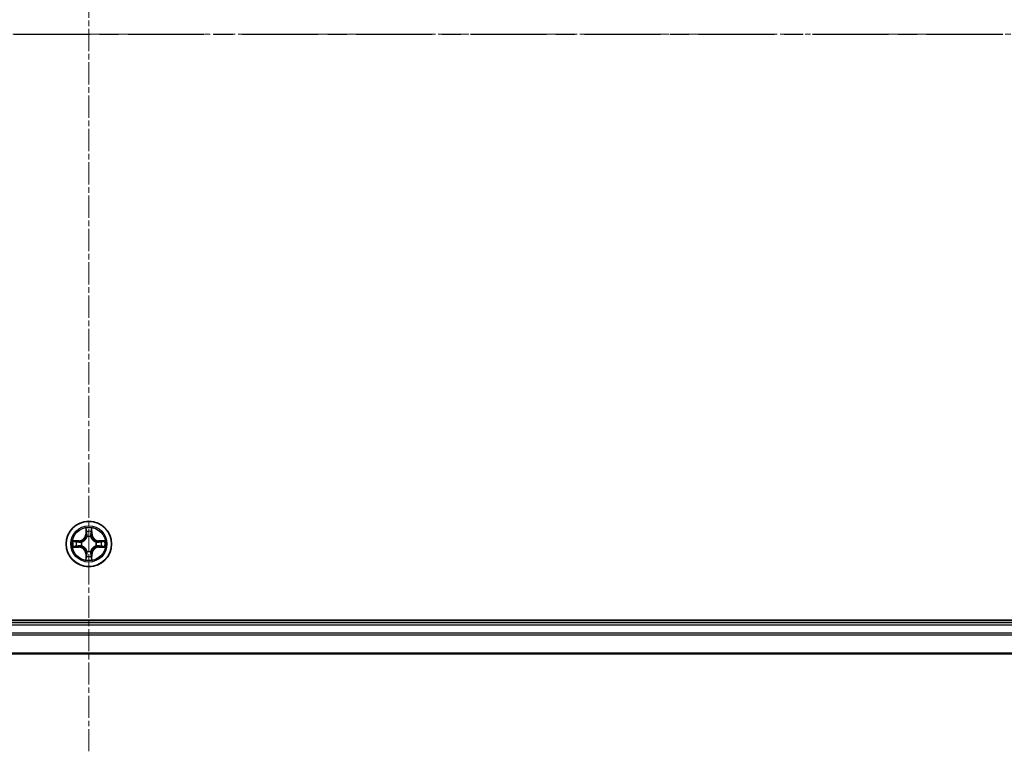
# Model space of a CAD drawing. Units: millimetres. Extents: x 7 to 7291, y 4 to 1409.
# Drawn here: x 1019 to 1145, y 1078 to 1171 of the extents above; entities that cross this region are included whole.
import ezdxf

# ---------------------------------------------------------------- set-up
doc = ezdxf.new("R2010")
doc.units = ezdxf.units.MM
doc.header["$LTSCALE"] = 0.5
doc.linetypes.add('CHAIN', pattern=[0.3543, 0.2362, -0.0295, 0.0591, -0.0295])
for name, color, linetype, lineweight in [('Centerline (ISO)', 131, 'Continuous', 18), ('Section Line (ISO)', 7, 'CHAIN', 25), ('Visible (ISO)', 7, 'Continuous', 35), ('Visible Narrow (ISO)', 7, 'Continuous', 25)]:
    doc.layers.add(name, color=color, linetype=linetype, lineweight=lineweight)

# ---------------------------------------------------------------- blocks, each defined once
blk = doc.blocks.new('2dTransSection1')
at = {"layer": 'Section Line (ISO)', "linetype": 'CHAIN', "ltscale": 16.411596}
blk.add_line((129.552, 241.081), (226.401, 241.081), dxfattribs=at)

msp = doc.modelspace()

# ---------------------------------------------------------------- linework, layer by layer
at = {"layer": 'Centerline (ISO)', "linetype": 'CHAIN', "ltscale": 23.990969}
for p, q in [((1028.23448, 1077.9755), (1028.23448, 1260.83644)), ((801.80401, 1169.40597), (1254.66495, 1169.40597))]:
    msp.add_line(p, q, dxfattribs=at)
at = {"layer": 'Visible (ISO)'}
for p, q in [((1223.23448, 1094.70597), (833.23448, 1094.70597)), ((1218.23448, 1094.40597), (838.23448, 1094.40597)), ((838.23448, 1090.40597), (1218.23448, 1090.40597))]:
    msp.add_line(p, q, dxfattribs=at)
msp.add_circle((1028.23448, 1104.40597), 2.9, dxfattribs=at)
at = {"layer": 'Visible Narrow (ISO)'}
for p, q in [((1027.84403, 1106.42869), (1027.83043, 1105.64917)), ((1027.88023, 1105.6483), (1027.83043, 1105.64917)), ((1027.88023, 1105.6483), (1027.88878, 1106.13836)), ((1027.88023, 1105.6483), (1027.95286, 1105.64703)), ((1028.58873, 1105.6483), (1028.5161, 1105.64703)), ((1028.58018, 1106.13836), (1028.58873, 1105.6483)), ((1028.58873, 1105.6483), (1028.63853, 1105.64917)), ((1028.63853, 1105.64917), (1028.62493, 1106.42869)), ((1026.99128, 1104.81002), (1026.21176, 1104.79642)), ((1026.50209, 1104.75167), (1026.99215, 1104.76022)), ((1026.99215, 1104.76022), (1026.99128, 1104.81002)), ((1026.99215, 1104.76022), (1026.99342, 1104.68759)), ((1027.29757, 1104.6525), (1027.31819, 1104.64707)), ((1027.31819, 1104.16487), (1027.29757, 1104.15944)), ((1027.99338, 1105.32226), (1027.98795, 1105.34288)), ((1028.48101, 1105.34288), (1028.47558, 1105.32226)), ((1029.15077, 1104.64707), (1029.17139, 1104.6525)), ((1029.17139, 1104.15944), (1029.15077, 1104.16487)), ((1029.47681, 1104.76022), (1029.47554, 1104.68759)), ((1029.47681, 1104.76022), (1029.47768, 1104.81002)), ((1029.47681, 1104.76022), (1029.96686, 1104.75167)), ((1030.2572, 1104.79642), (1029.47768, 1104.81002)), ((1026.21176, 1104.01552), (1026.99128, 1104.00192)), ((1026.99215, 1104.05172), (1026.50209, 1104.06027)), ((1026.99215, 1104.05172), (1026.99128, 1104.00192)), ((1026.99215, 1104.05172), (1026.99342, 1104.12435)), ((1027.88023, 1103.16364), (1027.83043, 1103.16277)), ((1027.83043, 1103.16277), (1027.84403, 1102.38325)), ((1027.88023, 1103.16364), (1027.95286, 1103.16491)), ((1027.88878, 1102.67358), (1027.88023, 1103.16364)), ((1027.98795, 1103.46906), (1027.99338, 1103.48968)), ((1028.47558, 1103.48968), (1028.48101, 1103.46906)), ((1028.58873, 1103.16364), (1028.5161, 1103.16491)), ((1028.58873, 1103.16364), (1028.58018, 1102.67358)), ((1028.58873, 1103.16364), (1028.63853, 1103.16277)), ((1028.62493, 1102.38325), (1028.63853, 1103.16277)), ((1029.47681, 1104.05172), (1029.47554, 1104.12435)), ((1029.96686, 1104.06027), (1029.47681, 1104.05172)), ((1029.47681, 1104.05172), (1029.47768, 1104.00192)), ((1029.47768, 1104.00192), (1030.2572, 1104.01552)), ((838.23448, 1094.10597), (1218.23448, 1094.10597)), ((1218.23448, 1093.04648), (838.23448, 1093.04648)), ((838.23448, 1092.81602), (1218.23448, 1092.81602)), ((1218.23448, 1090.4755), (838.23448, 1090.4755))]:
    msp.add_line(p, q, dxfattribs=at)
for radius in [2.86769, 2.30915, 2.14146]:
    msp.add_circle((1028.23448, 1104.40597), radius, dxfattribs=at)
for centre, radius, start, end in [((1026.97637, 1105.66408), 0.85418, 271, 359), ((1026.97637, 1105.66408), 0.90399, 271, 359), ((1028.23448, 1104.40597), 2.06006, 79.0745817, 100.9254183), ((1028.23448, 1104.40597), 1.61218, 79.6924792, 100.3075208), ((1029.49259, 1105.66408), 0.90399, 181, 269), ((1029.49259, 1105.66408), 0.85418, 181, 269), ((1028.23448, 1104.40597), 2.06006, 169.0745817, 190.9254183), ((1028.23448, 1104.40597), 1.61218, 169.6924792, 190.3075208), ((1028.23448, 1104.40597), 0.9688, 165.2580441, 194.7419559), ((1028.23448, 1104.40597), 0.94748, 165.2580441, 194.7419559), ((1028.23448, 1104.40597), 0.9688, 75.2580441, 104.7419559), ((1028.23448, 1104.40597), 0.94748, 75.2580441, 104.7419559), ((1028.23448, 1104.40597), 0.94748, 345.2580441, 14.7419559), ((1028.23448, 1104.40597), 0.9688, 345.2580441, 14.7419559), ((1028.23448, 1104.40597), 1.61218, 349.6924792, 10.3075208), ((1028.23448, 1104.40597), 2.06006, 349.0745817, 10.9254183), ((1026.97637, 1103.14786), 0.85418, 1, 89), ((1026.97637, 1103.14786), 0.90399, 1, 89), ((1028.23448, 1104.40597), 0.9688, 255.2580441, 284.7419559), ((1028.23448, 1104.40597), 0.94748, 255.2580441, 284.7419559), ((1029.49259, 1103.14786), 0.90399, 91, 179), ((1029.49259, 1103.14786), 0.85418, 91, 179), ((1028.23448, 1104.40597), 2.06006, 259.0745817, 280.9254183), ((1028.23448, 1104.40597), 1.61218, 259.6924792, 280.3075208)]:
    msp.add_arc(centre, radius, start, end, dxfattribs=at)
for centre, major_axis, ratio, start_param, end_param in [((1027.93859, 1106.13749), (-0.04996, -0.002), 0.548506655, 4.783578405, 6.178760573), ((1027.95402, 1105.94806), (-0.04936, -0.00795), 0.895740182, 4.730442692, 6.085865813), ((1028.00266, 1105.64616), (-0.04936, -0.00795), 0.895720538, 4.734837657, 6.085883608), ((1028.4663, 1105.64616), (0.04936, -0.00795), 0.895720538, 0.197301699, 1.54834765), ((1028.51493, 1105.94806), (0.04936, -0.00795), 0.895740182, 0.197319494, 1.552742616), ((1028.53037, 1106.13749), (0.04996, -0.002), 0.548506655, 0.104424734, 1.499606902), ((1026.50296, 1104.70186), (0.002, 0.04996), 0.548506655, 0.104424734, 1.499606902), ((1026.69239, 1104.68642), (0.00795, 0.04936), 0.895740182, 0.197319494, 1.552742616), ((1026.99429, 1104.63779), (0.00795, 0.04936), 0.895720538, 0.197301699, 1.54834765), ((1026.99429, 1104.17415), (0.00795, -0.04936), 0.895720538, 4.734837657, 6.085883608), ((1027.34089, 1104.6411), (-0.00905, 0.04917), 0.876846413, 0.18229136, 1.179902186), ((1027.34089, 1104.17084), (-0.00905, -0.04917), 0.876846415, 5.103283132, 6.100893958), ((1027.34089, 1104.6411), (-0.01491, 0.04772), 0.410701227, 0.095735791, 1.318687473), ((1027.34089, 1104.17084), (-0.01491, -0.04772), 0.410701226, 4.964497834, 6.187449516), ((1027.99935, 1105.29956), (-0.04917, 0.00905), 0.876846415, 5.103283132, 6.100893958), ((1027.99935, 1105.29956), (-0.04772, 0.01491), 0.410701226, 4.964497834, 6.187449516), ((1028.46961, 1105.29956), (0.04772, 0.01491), 0.410701227, 0.095735791, 1.318687473), ((1028.46961, 1105.29956), (0.04917, 0.00905), 0.876846413, 0.18229136, 1.179902186), ((1029.12807, 1104.6411), (0.00905, 0.04917), 0.876846415, 5.103283132, 6.100893958), ((1029.12807, 1104.6411), (0.01491, 0.04772), 0.410701226, 4.964497834, 6.187449516), ((1029.12807, 1104.17084), (0.01491, -0.04772), 0.410701227, 0.095735791, 1.318687473), ((1029.12807, 1104.17084), (0.00905, -0.04917), 0.876846413, 0.18229136, 1.179902186), ((1029.47467, 1104.63779), (-0.00795, 0.04936), 0.895720538, 4.734837657, 6.085883608), ((1029.47467, 1104.17415), (-0.00795, -0.04936), 0.895720538, 0.197301699, 1.54834765), ((1029.77657, 1104.68642), (-0.00795, 0.04936), 0.895740182, 4.730442692, 6.085865813), ((1029.966, 1104.70186), (-0.002, 0.04996), 0.548506655, 4.783578405, 6.178760573), ((1026.50296, 1104.11008), (0.002, -0.04996), 0.548506655, 4.783578405, 6.178760573), ((1026.69239, 1104.12552), (0.00795, -0.04936), 0.895740182, 4.730442692, 6.085865813), ((1027.99935, 1103.51238), (-0.04917, -0.00905), 0.876846413, 0.18229136, 1.179902186), ((1027.99935, 1103.51238), (-0.04772, -0.01491), 0.410701227, 0.095735791, 1.318687473), ((1028.00266, 1103.16578), (-0.04936, 0.00795), 0.895720538, 0.197301699, 1.54834765), ((1028.4663, 1103.16578), (0.04936, 0.00795), 0.895720538, 4.734837657, 6.085883608), ((1028.46961, 1103.51238), (0.04772, -0.01491), 0.410701226, 4.964497834, 6.187449516), ((1028.46961, 1103.51238), (0.04917, -0.00905), 0.876846415, 5.103283132, 6.100893958), ((1029.77657, 1104.12552), (-0.00795, -0.04936), 0.895740182, 0.197319494, 1.552742616), ((1029.966, 1104.11008), (-0.002, -0.04996), 0.548506655, 0.104424734, 1.499606902), ((1027.93859, 1102.67445), (-0.04996, 0.002), 0.548506655, 0.104424734, 1.499606902), ((1027.95402, 1102.86388), (-0.04936, 0.00795), 0.895740182, 0.197319494, 1.552742616), ((1028.51493, 1102.86388), (0.04936, 0.00795), 0.895740182, 4.730442692, 6.085865813), ((1028.53037, 1102.67445), (0.04996, 0.002), 0.548506655, 4.783578405, 6.178760573)]:
    msp.add_ellipse(centre, major_axis=major_axis, ratio=ratio, start_param=start_param, end_param=end_param, dxfattribs=at)
for points, knots in [([(1027.93394, 1106.16468), (1027.93356, 1106.17974), (1027.93147, 1106.19523), (1027.92295, 1106.23618), (1027.9148, 1106.2618), (1027.89669, 1106.31048), (1027.88702, 1106.33352), (1027.86624, 1106.38068), (1027.85508, 1106.40478), (1027.84403, 1106.42869)], [0, 0, 0, 0, 0.00593403848, 0.00593403848, 0.01542850005, 0.01542850005, 0.02374498793, 0.02374498793, 0.03239430317, 0.03239430317, 0.03239430317, 0.03239430317]), ([(1027.84403, 1106.42869), (1027.84957, 1106.40238), (1027.85515, 1106.37584), (1027.86552, 1106.32394), (1027.87033, 1106.29859), (1027.87932, 1106.24503), (1027.88336, 1106.21686), (1027.88756, 1106.17188), (1027.8886, 1106.15487), (1027.88878, 1106.13836)], [-0.03239430317, -0.03239430317, -0.03239430317, -0.03239430317, -0.02374498793, -0.02374498793, -0.01542850005, -0.01542850005, -0.00593403848, -0.00593403848, 0, 0, 0, 0]), ([(1027.88878, 1106.13836), (1027.8904, 1106.098), (1027.89254, 1106.06116), (1027.89774, 1105.99722), (1027.90081, 1105.97013), (1027.90422, 1105.94893)], [0, 0, 0, 0, 0.01449142296, 0.01449142296, 0.02898284593, 0.02898284593, 0.02898284593, 0.02898284593]), ([(1027.90422, 1105.94893), (1027.91233, 1105.89862), (1027.92044, 1105.8483), (1027.93665, 1105.74767), (1027.94476, 1105.69735), (1027.95286, 1105.64703)], [0, 0, 0, 0, 0.03438992711, 0.03438992711, 0.06877985423, 0.06877985423, 0.06877985423, 0.06877985423]), ([(1027.94601, 1105.99213), (1027.94296, 1106.01141), (1027.94039, 1106.03608), (1027.93634, 1106.09432), (1027.93486, 1106.1279), (1027.93394, 1106.16468)], [-0.02898284593, -0.02898284593, -0.02898284593, -0.02898284593, -0.01449142296, -0.01449142296, 0, 0, 0, 0]), ([(1027.99443, 1105.69019), (1027.98637, 1105.74052), (1027.97831, 1105.79084), (1027.96216, 1105.89149), (1027.95409, 1105.94181), (1027.94601, 1105.99213)], [-0.06877985423, -0.06877985423, -0.06877985423, -0.06877985423, -0.03438992711, -0.03438992711, 0, 0, 0, 0]), ([(1027.95286, 1105.64703), (1027.9645, 1105.57864), (1027.96908, 1105.50895), (1027.96397, 1105.3978), (1027.9597, 1105.3575), (1027.95243, 1105.31628)], [0, 0, 0, 0, 0.04912062725, 0.04912062725, 0.07646536039, 0.07646536039, 0.07646536039, 0.07646536039]), ([(1027.98795, 1105.34288), (1027.99676, 1105.3862), (1028.00219, 1105.42849), (1028.00979, 1105.54516), (1028.00595, 1105.6183), (1027.99443, 1105.69019)], [-0.07646536035, -0.07646536035, -0.07646536035, -0.07646536035, -0.04912062725, -0.04912062725, 0, 0, 0, 0]), ([(1028.47452, 1105.69019), (1028.46301, 1105.6183), (1028.45917, 1105.54516), (1028.46677, 1105.42849), (1028.4722, 1105.3862), (1028.48101, 1105.34288)], [-0.09824125451, -0.09824125451, -0.09824125451, -0.09824125451, -0.04912062725, -0.04912062725, -0.02177589412, -0.02177589412, -0.02177589412, -0.02177589412]), ([(1028.52295, 1105.99213), (1028.51487, 1105.94181), (1028.5068, 1105.89149), (1028.49065, 1105.79084), (1028.48259, 1105.74052), (1028.47452, 1105.69019)], [-0.06877985423, -0.06877985423, -0.06877985423, -0.06877985423, -0.03438992711, -0.03438992711, 0, 0, 0, 0]), ([(1028.51653, 1105.31628), (1028.50926, 1105.3575), (1028.50499, 1105.3978), (1028.49988, 1105.50895), (1028.50446, 1105.57864), (1028.5161, 1105.64703)], [0.02177589412, 0.02177589412, 0.02177589412, 0.02177589412, 0.04912062725, 0.04912062725, 0.09824125451, 0.09824125451, 0.09824125451, 0.09824125451]), ([(1028.5161, 1105.64703), (1028.5242, 1105.69735), (1028.53231, 1105.74767), (1028.54852, 1105.8483), (1028.55663, 1105.89862), (1028.56474, 1105.94893)], [0, 0, 0, 0, 0.03438992711, 0.03438992711, 0.06877985423, 0.06877985423, 0.06877985423, 0.06877985423]), ([(1028.53502, 1106.16468), (1028.53411, 1106.12813), (1028.53264, 1106.09476), (1028.52861, 1106.0364), (1028.52602, 1106.01154), (1028.52295, 1105.99213)], [-0.02898284593, -0.02898284593, -0.02898284593, -0.02898284593, -0.01458506341, -0.01458506341, 0, 0, 0, 0]), ([(1028.62493, 1106.42869), (1028.61146, 1106.39956), (1028.59783, 1106.37013), (1028.56924, 1106.30358), (1028.55492, 1106.26684), (1028.53952, 1106.20823), (1028.53555, 1106.18601), (1028.53502, 1106.16468)], [-0.00033832945, -0.00033832945, -0.00033832945, -0.00033832945, 0.0102009359, 0.0102009359, 0.02365018994, 0.02365018994, 0.03205597372, 0.03205597372, 0.03205597372, 0.03205597372]), ([(1028.56474, 1105.94893), (1028.56817, 1105.97027), (1028.57125, 1105.99757), (1028.57645, 1106.06164), (1028.57857, 1106.09826), (1028.58018, 1106.13836)], [0, 0, 0, 0, 0.01458506341, 0.01458506341, 0.02898284593, 0.02898284593, 0.02898284593, 0.02898284593]), ([(1028.58018, 1106.13836), (1028.58044, 1106.16175), (1028.58239, 1106.18615), (1028.59001, 1106.25058), (1028.59711, 1106.29099), (1028.61136, 1106.36423), (1028.61818, 1106.39663), (1028.62493, 1106.42869)], [-0.03205597372, -0.03205597372, -0.03205597372, -0.03205597372, -0.02365018994, -0.02365018994, -0.0102009359, -0.0102009359, 0.00033832945, 0.00033832945, 0.00033832945, 0.00033832945]), ([(1026.50209, 1104.75167), (1026.4787, 1104.75193), (1026.4543, 1104.75388), (1026.38987, 1104.7615), (1026.34946, 1104.7686), (1026.27622, 1104.78285), (1026.24382, 1104.78967), (1026.21176, 1104.79642)], [-0.03205597372, -0.03205597372, -0.03205597372, -0.03205597372, -0.02365018994, -0.02365018994, -0.0102009359, -0.0102009359, 0.00033832945, 0.00033832945, 0.00033832945, 0.00033832945]), ([(1026.21176, 1104.79642), (1026.24089, 1104.78295), (1026.27032, 1104.76932), (1026.33687, 1104.74073), (1026.37361, 1104.72641), (1026.43222, 1104.71101), (1026.45444, 1104.70704), (1026.47577, 1104.70651)], [-0.00033832945, -0.00033832945, -0.00033832945, -0.00033832945, 0.0102009359, 0.0102009359, 0.02365018994, 0.02365018994, 0.03205597372, 0.03205597372, 0.03205597372, 0.03205597372]), ([(1026.47577, 1104.70651), (1026.51232, 1104.7056), (1026.54569, 1104.70413), (1026.60405, 1104.7001), (1026.62891, 1104.69751), (1026.64832, 1104.69444)], [-0.02898284593, -0.02898284593, -0.02898284593, -0.02898284593, -0.01458506341, -0.01458506341, 0, 0, 0, 0]), ([(1026.69152, 1104.73623), (1026.67018, 1104.73966), (1026.64288, 1104.74274), (1026.57881, 1104.74794), (1026.54219, 1104.75006), (1026.50209, 1104.75167)], [0, 0, 0, 0, 0.01458506341, 0.01458506341, 0.02898284593, 0.02898284593, 0.02898284593, 0.02898284593]), ([(1026.64832, 1104.69444), (1026.69864, 1104.68636), (1026.74896, 1104.67829), (1026.84961, 1104.66214), (1026.89993, 1104.65408), (1026.95026, 1104.64602)], [-0.06877985423, -0.06877985423, -0.06877985423, -0.06877985423, -0.03438992711, -0.03438992711, 0, 0, 0, 0]), ([(1026.95026, 1104.16592), (1026.89993, 1104.15786), (1026.84961, 1104.1498), (1026.74896, 1104.13365), (1026.69864, 1104.12558), (1026.64832, 1104.1175)], [-0.06877985423, -0.06877985423, -0.06877985423, -0.06877985423, -0.03438992711, -0.03438992711, 0, 0, 0, 0]), ([(1026.99342, 1104.68759), (1026.9431, 1104.69569), (1026.89278, 1104.7038), (1026.79215, 1104.72001), (1026.74183, 1104.72812), (1026.69152, 1104.73623)], [0, 0, 0, 0, 0.03438992711, 0.03438992711, 0.06877985423, 0.06877985423, 0.06877985423, 0.06877985423]), ([(1026.95026, 1104.64602), (1027.02215, 1104.6345), (1027.09529, 1104.63066), (1027.21196, 1104.63826), (1027.25425, 1104.64369), (1027.29757, 1104.6525)], [-0.09824125451, -0.09824125451, -0.09824125451, -0.09824125451, -0.04912062725, -0.04912062725, -0.02177589412, -0.02177589412, -0.02177589412, -0.02177589412]), ([(1027.29757, 1104.15944), (1027.25425, 1104.16825), (1027.21196, 1104.17368), (1027.09529, 1104.18128), (1027.02215, 1104.17744), (1026.95026, 1104.16592)], [-0.07646536035, -0.07646536035, -0.07646536035, -0.07646536035, -0.04912062725, -0.04912062725, 0, 0, 0, 0]), ([(1027.32417, 1104.68802), (1027.28295, 1104.68075), (1027.24265, 1104.67648), (1027.1315, 1104.67137), (1027.06181, 1104.67595), (1026.99342, 1104.68759)], [0.02177589412, 0.02177589412, 0.02177589412, 0.02177589412, 0.04912062725, 0.04912062725, 0.09824125451, 0.09824125451, 0.09824125451, 0.09824125451]), ([(1026.99342, 1104.12435), (1027.06181, 1104.13599), (1027.1315, 1104.14057), (1027.24265, 1104.13546), (1027.28295, 1104.13119), (1027.32417, 1104.12392)], [0, 0, 0, 0, 0.04912062725, 0.04912062725, 0.07646536039, 0.07646536039, 0.07646536039, 0.07646536039]), ([(1027.31819, 1104.64707), (1027.33408, 1104.65224), (1027.34993, 1104.65782), (1027.44594, 1104.69435), (1027.52505, 1104.73603), (1027.64771, 1104.82389), (1027.69338, 1104.86255), (1027.73564, 1104.90481), (1027.7779, 1104.94707), (1027.81656, 1104.99274), (1027.90442, 1105.1154), (1027.9461, 1105.19451), (1027.98263, 1105.29052), (1027.98821, 1105.30637), (1027.99338, 1105.32226)], [-0.1748660129, -0.1748660129, -0.1748660129, -0.1748660129, -0.1694049504, -0.1694049504, -0.1416740768, -0.1416740768, -0.1243422808, -0.1243422808, -0.1243422808, -0.1070104848, -0.1070104848, -0.0792796113, -0.0792796113, -0.0738185488, -0.0738185488, -0.0738185488, -0.0738185488]), ([(1027.99338, 1103.48968), (1027.98821, 1103.50557), (1027.98263, 1103.52142), (1027.9461, 1103.61743), (1027.90442, 1103.69654), (1027.81656, 1103.8192), (1027.7779, 1103.86487), (1027.73564, 1103.90713), (1027.69338, 1103.94939), (1027.64771, 1103.98805), (1027.52505, 1104.07591), (1027.44594, 1104.11759), (1027.34993, 1104.15412), (1027.33408, 1104.1597), (1027.31819, 1104.16487)], [-0.1748660129, -0.1748660129, -0.1748660129, -0.1748660129, -0.1694049504, -0.1694049504, -0.1416740768, -0.1416740768, -0.1243422808, -0.1243422808, -0.1243422808, -0.1070104848, -0.1070104848, -0.0792796113, -0.0792796113, -0.0738185488, -0.0738185488, -0.0738185488, -0.0738185488]), ([(1027.95243, 1105.31628), (1027.94774, 1105.30117), (1027.94266, 1105.28609), (1027.90945, 1105.19485), (1027.87157, 1105.11989), (1027.79139, 1105.00491), (1027.75601, 1104.96243), (1027.71702, 1104.92343), (1027.67802, 1104.88444), (1027.63554, 1104.84906), (1027.52056, 1104.76888), (1027.4456, 1104.731), (1027.35436, 1104.69779), (1027.33928, 1104.69271), (1027.32417, 1104.68802)], [0.0738185488, 0.0738185488, 0.0738185488, 0.0738185488, 0.0792796113, 0.0792796113, 0.1070104848, 0.1070104848, 0.1243422808, 0.1243422808, 0.1243422808, 0.1416740768, 0.1416740768, 0.1694049504, 0.1694049504, 0.1748660128, 0.1748660128, 0.1748660128, 0.1748660128]), ([(1028.47558, 1105.32226), (1028.48075, 1105.30637), (1028.48633, 1105.29052), (1028.52286, 1105.19451), (1028.56454, 1105.1154), (1028.6524, 1104.99274), (1028.69106, 1104.94707), (1028.73332, 1104.90481), (1028.77558, 1104.86255), (1028.82125, 1104.82389), (1028.94391, 1104.73603), (1029.02302, 1104.69435), (1029.11903, 1104.65782), (1029.13488, 1104.65224), (1029.15077, 1104.64707)], [-0.1748660129, -0.1748660129, -0.1748660129, -0.1748660129, -0.1694049504, -0.1694049504, -0.1416740768, -0.1416740768, -0.1243422808, -0.1243422808, -0.1243422808, -0.1070104848, -0.1070104848, -0.0792796113, -0.0792796113, -0.0738185488, -0.0738185488, -0.0738185488, -0.0738185488]), ([(1029.15077, 1104.16487), (1029.13488, 1104.1597), (1029.11903, 1104.15412), (1029.02302, 1104.11759), (1028.94391, 1104.07591), (1028.82125, 1103.98805), (1028.77558, 1103.94939), (1028.73332, 1103.90713), (1028.69106, 1103.86487), (1028.6524, 1103.8192), (1028.56454, 1103.69654), (1028.52286, 1103.61743), (1028.48633, 1103.52142), (1028.48075, 1103.50557), (1028.47558, 1103.48968)], [-0.1748660129, -0.1748660129, -0.1748660129, -0.1748660129, -0.1694049504, -0.1694049504, -0.1416740768, -0.1416740768, -0.1243422808, -0.1243422808, -0.1243422808, -0.1070104848, -0.1070104848, -0.0792796113, -0.0792796113, -0.0738185488, -0.0738185488, -0.0738185488, -0.0738185488]), ([(1029.14479, 1104.68802), (1029.12968, 1104.69271), (1029.1146, 1104.69779), (1029.02336, 1104.731), (1028.9484, 1104.76888), (1028.83342, 1104.84906), (1028.79094, 1104.88444), (1028.75194, 1104.92343), (1028.71295, 1104.96243), (1028.67757, 1105.00491), (1028.59739, 1105.11989), (1028.55951, 1105.19485), (1028.5263, 1105.28609), (1028.52122, 1105.30117), (1028.51653, 1105.31628)], [0.0738185488, 0.0738185488, 0.0738185488, 0.0738185488, 0.0792796113, 0.0792796113, 0.1070104848, 0.1070104848, 0.1243422808, 0.1243422808, 0.1243422808, 0.1416740768, 0.1416740768, 0.1694049504, 0.1694049504, 0.1748660128, 0.1748660128, 0.1748660128, 0.1748660128]), ([(1029.47554, 1104.68759), (1029.40714, 1104.67595), (1029.33746, 1104.67137), (1029.22631, 1104.67648), (1029.18601, 1104.68075), (1029.14479, 1104.68802)], [0, 0, 0, 0, 0.04912062725, 0.04912062725, 0.07646536039, 0.07646536039, 0.07646536039, 0.07646536039]), ([(1029.14479, 1104.12392), (1029.18601, 1104.13119), (1029.22631, 1104.13546), (1029.33746, 1104.14057), (1029.40714, 1104.13599), (1029.47554, 1104.12435)], [0.02177589412, 0.02177589412, 0.02177589412, 0.02177589412, 0.04912062725, 0.04912062725, 0.09824125451, 0.09824125451, 0.09824125451, 0.09824125451]), ([(1029.17139, 1104.6525), (1029.21471, 1104.64369), (1029.257, 1104.63826), (1029.37367, 1104.63066), (1029.44681, 1104.6345), (1029.5187, 1104.64602)], [-0.07646536035, -0.07646536035, -0.07646536035, -0.07646536035, -0.04912062725, -0.04912062725, 0, 0, 0, 0]), ([(1029.5187, 1104.16592), (1029.44681, 1104.17744), (1029.37367, 1104.18128), (1029.257, 1104.17368), (1029.21471, 1104.16825), (1029.17139, 1104.15944)], [-0.09824125451, -0.09824125451, -0.09824125451, -0.09824125451, -0.04912062725, -0.04912062725, -0.02177589412, -0.02177589412, -0.02177589412, -0.02177589412]), ([(1029.77744, 1104.73623), (1029.72713, 1104.72812), (1029.67681, 1104.72001), (1029.57618, 1104.7038), (1029.52586, 1104.69569), (1029.47554, 1104.68759)], [0, 0, 0, 0, 0.03438992711, 0.03438992711, 0.06877985423, 0.06877985423, 0.06877985423, 0.06877985423]), ([(1029.5187, 1104.64602), (1029.56903, 1104.65408), (1029.61935, 1104.66214), (1029.72, 1104.67829), (1029.77032, 1104.68636), (1029.82064, 1104.69444)], [-0.06877985423, -0.06877985423, -0.06877985423, -0.06877985423, -0.03438992711, -0.03438992711, 0, 0, 0, 0]), ([(1029.82064, 1104.1175), (1029.77032, 1104.12558), (1029.72, 1104.13365), (1029.61935, 1104.1498), (1029.56903, 1104.15786), (1029.5187, 1104.16592)], [-0.06877985423, -0.06877985423, -0.06877985423, -0.06877985423, -0.03438992711, -0.03438992711, 0, 0, 0, 0]), ([(1029.96686, 1104.75167), (1029.92651, 1104.75005), (1029.88967, 1104.74791), (1029.82573, 1104.74271), (1029.79864, 1104.73964), (1029.77744, 1104.73623)], [0, 0, 0, 0, 0.01449142296, 0.01449142296, 0.02898284593, 0.02898284593, 0.02898284593, 0.02898284593]), ([(1029.82064, 1104.69444), (1029.83992, 1104.69749), (1029.86459, 1104.70006), (1029.92283, 1104.70411), (1029.95641, 1104.70559), (1029.99319, 1104.70651)], [-0.02898284593, -0.02898284593, -0.02898284593, -0.02898284593, -0.01449142296, -0.01449142296, 0, 0, 0, 0]), ([(1030.2572, 1104.79642), (1030.23089, 1104.79088), (1030.20435, 1104.7853), (1030.15245, 1104.77493), (1030.12709, 1104.77012), (1030.07354, 1104.76113), (1030.04537, 1104.75709), (1030.00039, 1104.75289), (1029.98338, 1104.75185), (1029.96686, 1104.75167)], [-0.03239430317, -0.03239430317, -0.03239430317, -0.03239430317, -0.02374498793, -0.02374498793, -0.01542850005, -0.01542850005, -0.00593403848, -0.00593403848, 0, 0, 0, 0]), ([(1029.99319, 1104.70651), (1030.00825, 1104.70689), (1030.02374, 1104.70898), (1030.06469, 1104.7175), (1030.09031, 1104.72565), (1030.13899, 1104.74376), (1030.16203, 1104.75343), (1030.20919, 1104.77421), (1030.23329, 1104.78537), (1030.2572, 1104.79642)], [0, 0, 0, 0, 0.00593403848, 0.00593403848, 0.01542850005, 0.01542850005, 0.02374498793, 0.02374498793, 0.03239430317, 0.03239430317, 0.03239430317, 0.03239430317]), ([(1026.47577, 1104.10543), (1026.46071, 1104.10505), (1026.44522, 1104.10296), (1026.40427, 1104.09444), (1026.37865, 1104.08629), (1026.32997, 1104.06818), (1026.30693, 1104.05851), (1026.25977, 1104.03773), (1026.23567, 1104.02657), (1026.21176, 1104.01552)], [0, 0, 0, 0, 0.00593403848, 0.00593403848, 0.01542850005, 0.01542850005, 0.02374498793, 0.02374498793, 0.03239430317, 0.03239430317, 0.03239430317, 0.03239430317]), ([(1026.21176, 1104.01552), (1026.23807, 1104.02106), (1026.2646, 1104.02664), (1026.31651, 1104.03701), (1026.34186, 1104.04182), (1026.39541, 1104.05081), (1026.42359, 1104.05485), (1026.46857, 1104.05905), (1026.48558, 1104.06009), (1026.50209, 1104.06027)], [-0.03239430317, -0.03239430317, -0.03239430317, -0.03239430317, -0.02374498793, -0.02374498793, -0.01542850005, -0.01542850005, -0.00593403848, -0.00593403848, 0, 0, 0, 0]), ([(1026.64832, 1104.1175), (1026.62904, 1104.11445), (1026.60437, 1104.11188), (1026.54612, 1104.10783), (1026.51255, 1104.10635), (1026.47577, 1104.10543)], [-0.02898284593, -0.02898284593, -0.02898284593, -0.02898284593, -0.01449142296, -0.01449142296, 0, 0, 0, 0]), ([(1026.50209, 1104.06027), (1026.54245, 1104.06189), (1026.57929, 1104.06403), (1026.64323, 1104.06923), (1026.67032, 1104.0723), (1026.69152, 1104.07571)], [0, 0, 0, 0, 0.01449142296, 0.01449142296, 0.02898284593, 0.02898284593, 0.02898284593, 0.02898284593]), ([(1026.69152, 1104.07571), (1026.74183, 1104.08382), (1026.79215, 1104.09193), (1026.89278, 1104.10814), (1026.9431, 1104.11625), (1026.99342, 1104.12435)], [0, 0, 0, 0, 0.03438992711, 0.03438992711, 0.06877985423, 0.06877985423, 0.06877985423, 0.06877985423]), ([(1027.32417, 1104.12392), (1027.33928, 1104.11923), (1027.35436, 1104.11415), (1027.4456, 1104.08094), (1027.52056, 1104.04306), (1027.63554, 1103.96288), (1027.67802, 1103.9275), (1027.71702, 1103.88851), (1027.75601, 1103.84951), (1027.79139, 1103.80703), (1027.87157, 1103.69205), (1027.90945, 1103.61709), (1027.94266, 1103.52585), (1027.94774, 1103.51077), (1027.95243, 1103.49566)], [0.0738185488, 0.0738185488, 0.0738185488, 0.0738185488, 0.0792796113, 0.0792796113, 0.1070104848, 0.1070104848, 0.1243422808, 0.1243422808, 0.1243422808, 0.1416740768, 0.1416740768, 0.1694049504, 0.1694049504, 0.1748660128, 0.1748660128, 0.1748660128, 0.1748660128]), ([(1027.95286, 1103.16491), (1027.94476, 1103.11459), (1027.93665, 1103.06427), (1027.92044, 1102.96364), (1027.91233, 1102.91332), (1027.90422, 1102.86301)], [0, 0, 0, 0, 0.03438992711, 0.03438992711, 0.06877985423, 0.06877985423, 0.06877985423, 0.06877985423]), ([(1027.94601, 1102.81981), (1027.95409, 1102.87013), (1027.96216, 1102.92045), (1027.97831, 1103.0211), (1027.98637, 1103.07142), (1027.99443, 1103.12175)], [-0.06877985423, -0.06877985423, -0.06877985423, -0.06877985423, -0.03438992711, -0.03438992711, 0, 0, 0, 0]), ([(1027.95243, 1103.49566), (1027.9597, 1103.45444), (1027.96397, 1103.41414), (1027.96908, 1103.30299), (1027.9645, 1103.2333), (1027.95286, 1103.16491)], [0.02177589412, 0.02177589412, 0.02177589412, 0.02177589412, 0.04912062725, 0.04912062725, 0.09824125451, 0.09824125451, 0.09824125451, 0.09824125451]), ([(1027.99443, 1103.12175), (1028.00595, 1103.19364), (1028.00979, 1103.26678), (1028.00219, 1103.38345), (1027.99676, 1103.42574), (1027.98795, 1103.46906)], [-0.09824125451, -0.09824125451, -0.09824125451, -0.09824125451, -0.04912062725, -0.04912062725, -0.02177589412, -0.02177589412, -0.02177589412, -0.02177589412]), ([(1028.48101, 1103.46906), (1028.4722, 1103.42574), (1028.46677, 1103.38345), (1028.45917, 1103.26678), (1028.46301, 1103.19364), (1028.47452, 1103.12175)], [-0.07646536035, -0.07646536035, -0.07646536035, -0.07646536035, -0.04912062725, -0.04912062725, 0, 0, 0, 0]), ([(1028.47452, 1103.12175), (1028.48259, 1103.07142), (1028.49065, 1103.0211), (1028.5068, 1102.92045), (1028.51487, 1102.87013), (1028.52295, 1102.81981)], [-0.06877985423, -0.06877985423, -0.06877985423, -0.06877985423, -0.03438992711, -0.03438992711, 0, 0, 0, 0]), ([(1028.5161, 1103.16491), (1028.50446, 1103.2333), (1028.49988, 1103.30299), (1028.50499, 1103.41414), (1028.50926, 1103.45444), (1028.51653, 1103.49566)], [0, 0, 0, 0, 0.04912062725, 0.04912062725, 0.07646536039, 0.07646536039, 0.07646536039, 0.07646536039]), ([(1028.56474, 1102.86301), (1028.55663, 1102.91332), (1028.54852, 1102.96364), (1028.53231, 1103.06427), (1028.5242, 1103.11459), (1028.5161, 1103.16491)], [0, 0, 0, 0, 0.03438992711, 0.03438992711, 0.06877985423, 0.06877985423, 0.06877985423, 0.06877985423]), ([(1028.51653, 1103.49566), (1028.52122, 1103.51077), (1028.5263, 1103.52585), (1028.55951, 1103.61709), (1028.59739, 1103.69205), (1028.67757, 1103.80703), (1028.71295, 1103.84951), (1028.75194, 1103.88851), (1028.79094, 1103.9275), (1028.83342, 1103.96288), (1028.9484, 1104.04306), (1029.02336, 1104.08094), (1029.1146, 1104.11415), (1029.12968, 1104.11923), (1029.14479, 1104.12392)], [0.0738185488, 0.0738185488, 0.0738185488, 0.0738185488, 0.0792796113, 0.0792796113, 0.1070104848, 0.1070104848, 0.1243422808, 0.1243422808, 0.1243422808, 0.1416740768, 0.1416740768, 0.1694049504, 0.1694049504, 0.1748660128, 0.1748660128, 0.1748660128, 0.1748660128]), ([(1029.47554, 1104.12435), (1029.52586, 1104.11625), (1029.57618, 1104.10814), (1029.67681, 1104.09193), (1029.72713, 1104.08382), (1029.77744, 1104.07571)], [0, 0, 0, 0, 0.03438992711, 0.03438992711, 0.06877985423, 0.06877985423, 0.06877985423, 0.06877985423]), ([(1029.77744, 1104.07571), (1029.79878, 1104.07228), (1029.82608, 1104.0692), (1029.89015, 1104.064), (1029.92677, 1104.06188), (1029.96686, 1104.06027)], [0, 0, 0, 0, 0.01458506341, 0.01458506341, 0.02898284593, 0.02898284593, 0.02898284593, 0.02898284593]), ([(1029.99319, 1104.10543), (1029.95664, 1104.10634), (1029.92327, 1104.10781), (1029.86491, 1104.11184), (1029.84004, 1104.11443), (1029.82064, 1104.1175)], [-0.02898284593, -0.02898284593, -0.02898284593, -0.02898284593, -0.01458506341, -0.01458506341, 0, 0, 0, 0]), ([(1029.96686, 1104.06027), (1029.99026, 1104.06001), (1030.01466, 1104.05806), (1030.07909, 1104.05044), (1030.1195, 1104.04334), (1030.19274, 1104.02909), (1030.22513, 1104.02227), (1030.2572, 1104.01552)], [-0.03205597372, -0.03205597372, -0.03205597372, -0.03205597372, -0.02365018994, -0.02365018994, -0.0102009359, -0.0102009359, 0.00033832945, 0.00033832945, 0.00033832945, 0.00033832945]), ([(1030.2572, 1104.01552), (1030.22807, 1104.02899), (1030.19864, 1104.04262), (1030.13209, 1104.07121), (1030.09535, 1104.08553), (1030.03674, 1104.10093), (1030.01452, 1104.1049), (1029.99319, 1104.10543)], [-0.00033832945, -0.00033832945, -0.00033832945, -0.00033832945, 0.0102009359, 0.0102009359, 0.02365018994, 0.02365018994, 0.03205597372, 0.03205597372, 0.03205597372, 0.03205597372]), ([(1027.88878, 1102.67358), (1027.88852, 1102.65019), (1027.88657, 1102.62579), (1027.87895, 1102.56136), (1027.87185, 1102.52095), (1027.8576, 1102.44771), (1027.85078, 1102.41531), (1027.84403, 1102.38325)], [-0.03205597372, -0.03205597372, -0.03205597372, -0.03205597372, -0.02365018994, -0.02365018994, -0.0102009359, -0.0102009359, 0.00033832945, 0.00033832945, 0.00033832945, 0.00033832945]), ([(1027.84403, 1102.38325), (1027.8575, 1102.41238), (1027.87113, 1102.44181), (1027.89972, 1102.50836), (1027.91404, 1102.5451), (1027.92944, 1102.60371), (1027.9334, 1102.62593), (1027.93394, 1102.64726)], [-0.00033832945, -0.00033832945, -0.00033832945, -0.00033832945, 0.0102009359, 0.0102009359, 0.02365018994, 0.02365018994, 0.03205597372, 0.03205597372, 0.03205597372, 0.03205597372]), ([(1027.90422, 1102.86301), (1027.90078, 1102.84167), (1027.8977, 1102.81437), (1027.89251, 1102.7503), (1027.89039, 1102.71368), (1027.88878, 1102.67358)], [0, 0, 0, 0, 0.01458506341, 0.01458506341, 0.02898284593, 0.02898284593, 0.02898284593, 0.02898284593]), ([(1027.93394, 1102.64726), (1027.93485, 1102.68381), (1027.93632, 1102.71718), (1027.94035, 1102.77554), (1027.94294, 1102.8004), (1027.94601, 1102.81981)], [-0.02898284593, -0.02898284593, -0.02898284593, -0.02898284593, -0.01458506341, -0.01458506341, 0, 0, 0, 0]), ([(1028.52295, 1102.81981), (1028.526, 1102.80053), (1028.52857, 1102.77586), (1028.53262, 1102.71762), (1028.5341, 1102.68404), (1028.53502, 1102.64726)], [-0.02898284593, -0.02898284593, -0.02898284593, -0.02898284593, -0.01449142296, -0.01449142296, 0, 0, 0, 0]), ([(1028.53502, 1102.64726), (1028.5354, 1102.6322), (1028.53749, 1102.61671), (1028.54601, 1102.57576), (1028.55416, 1102.55014), (1028.57227, 1102.50146), (1028.58194, 1102.47842), (1028.60272, 1102.43126), (1028.61387, 1102.40716), (1028.62493, 1102.38325)], [0, 0, 0, 0, 0.00593403848, 0.00593403848, 0.01542850005, 0.01542850005, 0.02374498793, 0.02374498793, 0.03239430317, 0.03239430317, 0.03239430317, 0.03239430317]), ([(1028.58018, 1102.67358), (1028.57856, 1102.71394), (1028.57642, 1102.75078), (1028.57121, 1102.81472), (1028.56815, 1102.84181), (1028.56474, 1102.86301)], [0, 0, 0, 0, 0.01449142296, 0.01449142296, 0.02898284593, 0.02898284593, 0.02898284593, 0.02898284593]), ([(1028.62493, 1102.38325), (1028.61939, 1102.40956), (1028.61381, 1102.4361), (1028.60344, 1102.488), (1028.59863, 1102.51335), (1028.58964, 1102.56691), (1028.5856, 1102.59508), (1028.58139, 1102.64006), (1028.58036, 1102.65707), (1028.58018, 1102.67358)], [-0.03239430317, -0.03239430317, -0.03239430317, -0.03239430317, -0.02374498793, -0.02374498793, -0.01542850005, -0.01542850005, -0.00593403848, -0.00593403848, 0, 0, 0, 0])]:
    msp.add_open_spline(points, degree=3, knots=knots, dxfattribs=at)

# ---------------------------------------------------------------- block references
at = {"layer": 'Section Line (ISO)', "xscale": 5, "yscale": 5, "zscale": 5}
msp.add_blockref('2dTransSection1', (138.35293, -36), dxfattribs=at)

doc.saveas('drawing.dxf')
